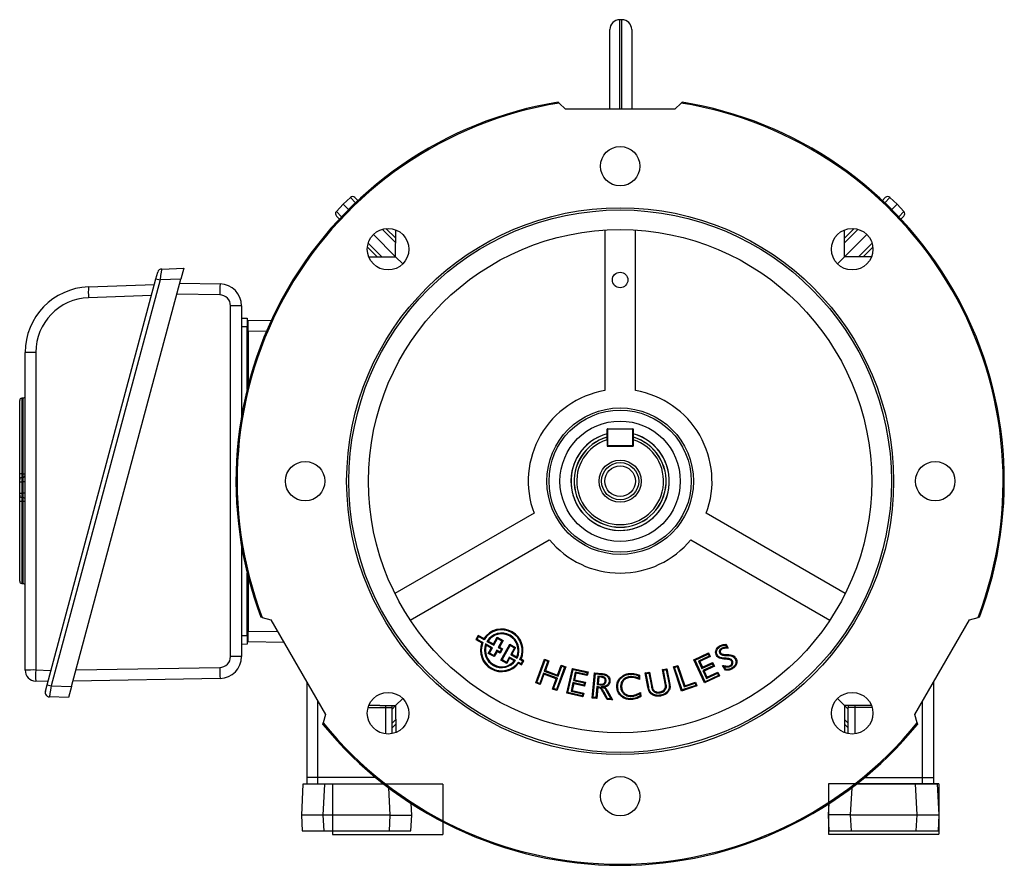
# Model space of a CAD drawing. Units: millimetres. Extents: x -1677 to 1057, y -957 to 957.
# Drawn here: x -225 to 225, y -193 to 193 of the extents above; entities that cross this region are included whole.
import ezdxf

# ---------------------------------------------------------------- set-up
doc = ezdxf.new("R2010")
doc.units = ezdxf.units.MM

msp = doc.modelspace()

# ---------------------------------------------------------------- linework, layer by layer
at = {"color": 7, "linetype": 'Continuous', "lineweight": 25}
for p, q in [((50.21, 193.29), (49.21, 193.29)), ((44.71, 152.31), (44.71, 188.79)), ((54.71, 188.79), (54.71, 152.31)), ((21.13, 155.61), (21.59, 155.15)), ((24.43, 152.31), (21.59, 155.15)), ((77.27, 155.15), (74.43, 152.31)), ((77.27, 155.15), (77.73, 155.61)), ((74.43, 152.31), (24.43, 152.31)), ((-80.29, 105.62), (-77.14, 108.88)), ((-73.89, 112.02), (-77.14, 108.88)), ((-77.14, 108.88), (-74.74, 106.47)), ((-71.78, 112.01), (-70.42, 110.64)), ((169.28, 110.64), (170.64, 112.01)), ((172.74, 112.02), (176, 108.88)), ((176, 108.88), (173.59, 106.47)), ((179.14, 105.62), (176, 108.88)), ((-78.91, 102.16), (-80.27, 103.52)), ((179.13, 103.52), (177.76, 102.16)), ((-63.36, 95.09), (-53.18, 84.92)), ((-57.6, 97.83), (-53.15, 93.37)), ((-53.18, 84.92), (-53.14, 97.21)), ((42.43, 97.09), (42.43, 23.72)), ((56.43, 23.72), (56.43, 97.09)), ((152.04, 84.92), (152, 97.21)), ((152.01, 93.37), (156.46, 97.83)), ((162.21, 95.09), (152.04, 84.92)), ((-61.64, 84.89), (-66.09, 89.34)), ((164.95, 89.34), (160.49, 84.89)), ((-65.47, 84.88), (-53.18, 84.92)), ((-49.92, 81.66), (-53.18, 84.92)), ((152.04, 84.92), (148.78, 81.66)), ((164.33, 84.88), (152.04, 84.92)), ((-162.74, 74.83), (-161.94, 77.83)), ((-160.08, 79.31), (-150.06, 79.66)), ((-150.06, 79.66), (-151.4, 74.66)), ((-212.47, -110.75), (-162.74, 74.83)), ((-160.88, 74.33), (-210.6, -111.25)), ((-201.3, -111.57), (-151.4, 74.66)), ((-193.57, 71.14), (-163.45, 72.19)), ((-162.74, 74.83), (-160.88, 74.33)), ((-151.4, 74.66), (-160.88, 74.33)), ((-151.9, 72.8), (-133.4, 72.48)), ((-164.79, 67.19), (-193.56, 66.19)), ((-128.66, -97.84), (-128.66, 62.5)), ((-123.57, 62.48), (-123.57, 12.38)), ((-123.57, 56.9), (-121.07, 56.81)), ((-120.57, 55.81), (-109.96, 55.99)), ((-120.57, 50.81), (-120.57, 55.81)), ((-121.07, 52.81), (-123.57, 52.81)), ((-121.07, 24.29), (-121.07, 52.81)), ((-120.57, 50.81), (-120.57, 26.28)), ((-222.52, -104.05), (-222.52, 41.16)), ((-217.69, 41.2), (-217.69, -104)), ((-225.02, -14.53), (-225.02, 19.23)), ((-223.45, 20.27), (-224.09, 20.23)), ((43.68, 6.06), (43.43, 6.06)), ((43.43, 1.22), (43.43, 6.06)), ((43.68, 6.06), (43.68, 6.31)), ((43.68, 6.31), (55.18, 6.31)), ((55.18, 6.06), (43.68, 6.06)), ((43.68, 6.06), (43.68, -1.44)), ((55.18, 6.31), (55.18, 6.06)), ((55.18, -1.44), (55.18, 6.06)), ((55.43, 6.06), (55.18, 6.06)), ((55.43, 6.06), (55.43, 1.22)), ((43.43, 1.22), (43.43, -1.69)), ((55.43, 1.22), (55.43, -1.69)), ((43.68, -1.44), (43.43, -1.44)), ((43.43, -1.69), (55.43, -1.69)), ((43.68, -1.44), (55.18, -1.44)), ((43.68, -1.69), (43.68, -1.44)), ((55.43, -1.44), (55.18, -1.44)), ((55.18, -1.44), (55.18, -1.69)), ((-225.02, -17.98), (-225.02, -16.98)), ((-225.02, -23.13), (-225.02, -17.98)), ((-225.02, -17.98), (-224.09, -17.98)), ((-224.09, -14.35), (-223.45, -14.31)), ((-224.09, -15.98), (-223.45, -15.94)), ((-223.45, -17.93), (-224.09, -17.98)), ((-224.09, -17.98), (-224.09, -23.13)), ((-223.45, -23.18), (-223.45, -17.93)), ((-222.52, -17.93), (-223.45, -17.93)), ((-225.02, -23.13), (-224.09, -23.13)), ((-225.02, -24.13), (-225.02, -23.13)), ((-225.02, -63.4), (-225.02, -26.78)), ((-224.09, -23.13), (-223.45, -23.18)), ((-223.45, -25.17), (-224.09, -25.13)), ((-223.45, -26.94), (-224.09, -26.89)), ((-222.52, -23.18), (-223.45, -23.18)), ((10.06, -32.34), (-53.48, -69.02)), ((152.34, -69.02), (88.79, -32.34)), ((-46.48, -81.15), (17.06, -44.46)), ((81.79, -44.46), (145.34, -81.15)), ((-123.57, -47.76), (-123.57, -97.86)), ((-121.07, -88.19), (-121.07, -59.68)), ((-120.57, -61.66), (-120.57, -86.19)), ((-224.09, -64.4), (-223.45, -64.44)), ((-114.18, -80), (-114.8, -79.83)), ((-114.18, -80), (-110.3, -81.04)), ((209.15, -81.04), (213.03, -80)), ((213.66, -79.83), (213.03, -80)), ((-110.3, -81.04), (-85.3, -124.34)), ((184.15, -124.34), (209.15, -81.04)), ((-123.57, -88.19), (-121.07, -88.19)), ((-120.57, -91.19), (-120.57, -86.19)), ((-15.46, -88.21), (-16.5, -90.09)), ((-15.95, -89.94), (-16.5, -90.09)), ((-15.3, -88.76), (-15.95, -89.94)), ((-15.95, -89.94), (-13.3, -91.4)), ((-12.83, -89.67), (-15.46, -88.21)), ((-15.3, -88.76), (-15.46, -88.21)), ((-12.7, -90.2), (-15.3, -88.76)), ((-12.7, -90.2), (-12.83, -89.67)), ((-8.45, -92.1), (-6.74, -89.01)), ((-8.3, -92.64), (-6.59, -89.56)), ((-6.74, -89.01), (-4.04, -90.51)), ((-6.59, -89.56), (-6.74, -89.01)), ((-6.59, -89.56), (-4.58, -90.67)), ((-121.07, -92.19), (-123.57, -92.28)), ((-104.27, -91.48), (-120.57, -91.19)), ((-16.5, -90.09), (-13.81, -91.58)), ((-13.3, -91.4), (-13.81, -91.58)), ((-12.04, -92.1), (-11.82, -92.69)), ((-8.95, -93.82), (-12.04, -92.1)), ((-9.49, -93.97), (-11.82, -92.69)), ((-11.44, -90.9), (-10.87, -90.76)), ((-11.44, -90.9), (-8.3, -92.64)), ((-10.87, -90.76), (-8.45, -92.1)), ((-10.83, -96.39), (-9.49, -93.97)), ((-10.29, -96.23), (-8.95, -93.82)), ((-8.95, -93.82), (-9.49, -93.97)), ((-8.3, -92.64), (-8.45, -92.1)), ((-4.58, -90.67), (-6.27, -93.71)), ((-6.27, -93.71), (-5.72, -93.56)), ((-6.27, -93.71), (-4.83, -94.51)), ((-4.04, -90.51), (-5.72, -93.56)), ((-5.72, -93.56), (-4.28, -94.36)), ((-4.28, -94.36), (-5.35, -96.29)), ((-5.1, -99.57), (-1.01, -92.19)), ((-4.83, -94.51), (-4.28, -94.36)), ((-4.58, -90.67), (-4.04, -90.51)), ((-4.55, -99.41), (-0.85, -92.74)), ((-1.01, -92.19), (1.66, -93.67)), ((-0.85, -92.74), (-1.01, -92.19)), ((-0.85, -92.74), (1.11, -93.82)), ((1.11, -93.82), (-0.6, -96.91)), ((1.66, -93.67), (-0.05, -96.75)), ((1.11, -93.82), (1.66, -93.67)), ((95.63, -94.19), (95.83, -94.53)), ((97.62, -92.67), (98.19, -93.63)), ((97.84, -92.26), (98.87, -93.98)), ((-10.29, -96.23), (-10.83, -96.39)), ((-8.13, -97.89), (-10.83, -96.39)), ((-8.28, -97.34), (-10.29, -96.23)), ((-6.95, -94.94), (-8.28, -97.34)), ((-8.28, -97.34), (-8.13, -97.89)), ((-6.79, -95.49), (-8.13, -97.89)), ((-6.95, -94.94), (-6.79, -95.49)), ((-5.51, -95.74), (-6.95, -94.94)), ((-5.35, -96.29), (-6.79, -95.49)), ((-4.83, -94.51), (-5.51, -95.74)), ((-5.51, -95.74), (-5.35, -96.29)), ((-1.25, -98.09), (-2.59, -100.5)), ((-1.09, -98.63), (-2.43, -101.05)), ((-1.25, -98.09), (-1.09, -98.63)), ((1.65, -99.69), (-1.25, -98.09)), ((1.04, -99.82), (-1.09, -98.63)), ((-0.6, -96.91), (-0.05, -96.75)), ((-0.6, -96.91), (2.36, -98.55)), ((-0.05, -96.75), (2.17, -97.99)), ((2.36, -98.55), (2.17, -97.99)), ((10.87, -109.9), (14.87, -98.99)), ((14.87, -98.99), (16.9, -99.74)), ((15.11, -99.51), (14.87, -98.99)), ((83.13, -99.28), (89.83, -96.17)), ((83.66, -99.48), (89.63, -96.71)), ((90.09, -97.69), (85.26, -99.93)), ((90.62, -97.88), (85.8, -100.13)), ((89.63, -96.71), (89.83, -96.17)), ((89.63, -96.71), (90.09, -97.69)), ((89.83, -96.17), (90.62, -97.88)), ((90.09, -97.69), (90.62, -97.88)), ((94.97, -96.38), (95.31, -96.16)), ((97.66, -97.35), (97.68, -96.95)), ((97.93, -98.64), (97.9, -99.04)), ((98.04, -97.36), (98.06, -96.96)), ((-4.55, -99.41), (-5.1, -99.57)), ((-2.43, -101.05), (-5.1, -99.57)), ((-2.59, -100.5), (-4.55, -99.41)), ((-2.59, -100.5), (-2.43, -101.05)), ((1.65, -99.69), (1.04, -99.82)), ((2.92, -100.39), (3.03, -100.92)), ((2.92, -100.39), (4.25, -101.14)), ((3.03, -100.92), (4.41, -101.68)), ((3.61, -99.24), (4.14, -99.08)), ((4.91, -99.96), (3.61, -99.24)), ((5.45, -99.8), (4.14, -99.08)), ((4.25, -101.14), (4.91, -99.96)), ((4.25, -101.14), (4.41, -101.68)), ((4.41, -101.68), (5.45, -99.8)), ((4.91, -99.96), (5.45, -99.8)), ((11.38, -109.66), (15.11, -99.51)), ((16.38, -99.98), (14.72, -104.49)), ((15.11, -99.51), (16.38, -99.98)), ((16.9, -99.74), (15.24, -104.25)), ((16.38, -99.98), (16.9, -99.74)), ((24.01, -102.78), (20.29, -112.93)), ((24.53, -102.54), (20.52, -113.44)), ((20.84, -106.31), (22.5, -101.8)), ((21.08, -106.83), (22.74, -102.31)), ((22.74, -102.31), (22.5, -101.8)), ((22.5, -101.8), (24.53, -102.54)), ((22.74, -102.31), (24.01, -102.78)), ((24.01, -102.78), (24.53, -102.54)), ((25.11, -114.64), (27.59, -103.27)), ((27.59, -103.27), (34.76, -104.84)), ((27.9, -103.75), (27.59, -103.27)), ((68.77, -103.79), (70.79, -103.4)), ((70.47, -103.87), (70.79, -103.4)), ((70.79, -103.4), (72.17, -110.58)), ((73.79, -102.57), (75.81, -101.89)), ((74.3, -102.82), (73.79, -102.57)), ((77.47, -113.63), (73.79, -102.57)), ((74.3, -102.82), (75.56, -102.4)), ((77.73, -113.12), (74.3, -102.82)), ((75.56, -102.4), (75.81, -101.89)), ((75.56, -102.4), (78.67, -111.75)), ((75.81, -101.89), (78.93, -111.24)), ((83.66, -99.48), (83.13, -99.28)), ((88.05, -109.87), (83.13, -99.28)), ((88.25, -109.34), (83.66, -99.48)), ((85.26, -99.93), (85.8, -100.13)), ((85.26, -99.93), (86.83, -103.31)), ((85.8, -100.13), (87.02, -102.78)), ((86.83, -103.31), (91.5, -101.14)), ((86.83, -103.31), (87.02, -102.78)), ((87.02, -102.78), (91.7, -100.6)), ((91.96, -102.12), (87.29, -104.29)), ((92.49, -102.32), (87.82, -104.49)), ((91.5, -101.14), (91.7, -100.6)), ((91.5, -101.14), (91.96, -102.12)), ((91.7, -100.6), (92.49, -102.32)), ((91.96, -102.12), (92.49, -102.32)), ((97.52, -104.09), (96.22, -101.92)), ((97.76, -103.71), (97.01, -102.46)), ((99.93, -102.28), (99.72, -101.94)), ((100.71, -99.8), (100.36, -100.01)), ((-217.69, -104), (-210.72, -104.24)), ((-133.4, -107.86), (-200.62, -109.04)), ((14.37, -105.45), (12.65, -110.12)), ((14.61, -105.97), (12.89, -110.64)), ((14.37, -105.45), (14.61, -105.97)), ((20.73, -107.79), (14.37, -105.45)), ((20.21, -108.02), (14.61, -105.97)), ((14.72, -104.49), (15.24, -104.25)), ((14.72, -104.49), (21.08, -106.83)), ((15.24, -104.25), (20.84, -106.31)), ((19.01, -112.46), (20.73, -107.79)), ((20.73, -107.79), (20.21, -108.02)), ((21.08, -106.83), (20.84, -106.31)), ((25.59, -114.33), (27.9, -103.75)), ((27.9, -103.75), (34.28, -105.14)), ((28.94, -104.95), (28.08, -108.85)), ((29.24, -105.43), (28.56, -108.54)), ((28.94, -104.95), (29.24, -105.43)), ((34.08, -106.07), (28.94, -104.95)), ((34.38, -106.55), (29.24, -105.43)), ((34.28, -105.14), (34.08, -106.07)), ((34.08, -106.07), (34.38, -106.55)), ((34.28, -105.14), (34.76, -104.84)), ((34.76, -104.84), (34.38, -106.55)), ((36.68, -116.82), (37.76, -105.3)), ((37.11, -116.46), (38.13, -105.74)), ((37.76, -105.3), (41.16, -105.62)), ((38.13, -105.74), (37.76, -105.3)), ((38.13, -105.74), (41.12, -106.02)), ((39.27, -106.77), (38.9, -110.68)), ((39.27, -106.77), (39.63, -107.2)), ((40.69, -106.9), (39.27, -106.77)), ((39.63, -107.2), (39.33, -110.32)), ((40.65, -107.3), (39.63, -107.2)), ((40.69, -106.9), (40.65, -107.3)), ((54.13, -107.01), (54.14, -107.42)), ((57.88, -106.68), (57.92, -107.77)), ((58.27, -106.41), (58.35, -108.34)), ((60.82, -105.32), (62.85, -104.93)), ((61.29, -105.64), (60.82, -105.32)), ((62.07, -111.81), (60.82, -105.32)), ((61.29, -105.64), (62.53, -105.4)), ((62.47, -111.74), (61.29, -105.64)), ((62.53, -105.4), (62.85, -104.93)), ((62.53, -105.4), (63.69, -111.44)), ((62.85, -104.93), (64.09, -111.36)), ((69.24, -104.11), (68.77, -103.79)), ((70.14, -110.92), (68.77, -103.79)), ((69.24, -104.11), (70.47, -103.87)), ((70.54, -110.85), (69.24, -104.11)), ((70.47, -103.87), (71.78, -110.65)), ((87.29, -104.29), (87.82, -104.49)), ((87.29, -104.29), (88.93, -107.83)), ((87.82, -104.49), (89.12, -107.29)), ((94.9, -106.69), (88.05, -109.87)), ((94.37, -106.49), (88.25, -109.34)), ((88.93, -107.83), (93.91, -105.51)), ((88.93, -107.83), (89.12, -107.29)), ((89.12, -107.29), (94.11, -104.98)), ((93.91, -105.51), (94.11, -104.98)), ((93.91, -105.51), (94.37, -106.49)), ((94.11, -104.98), (94.9, -106.69)), ((94.37, -106.49), (94.9, -106.69)), ((-212.06, -109.24), (-217.7, -109.04)), ((-213.27, -113.75), (-212.47, -110.75)), ((-212.47, -110.75), (-210.6, -111.25)), ((-210.6, -111.25), (-201.3, -111.57)), ((-201.3, -111.57), (-202.64, -116.57)), ((-93.78, -109.65), (-93.78, -153.19)), ((11.38, -109.66), (10.87, -109.9)), ((12.89, -110.64), (10.87, -109.9)), ((12.65, -110.12), (11.38, -109.66)), ((12.65, -110.12), (12.89, -110.64)), ((18.5, -112.7), (20.21, -108.02)), ((19.01, -112.46), (18.5, -112.7)), ((20.29, -112.93), (19.01, -112.46)), ((27.88, -109.78), (27.03, -113.68)), ((28.19, -110.26), (27.51, -113.37)), ((27.88, -109.78), (28.19, -110.26)), ((32.87, -110.87), (27.88, -109.78)), ((28.08, -108.85), (28.56, -108.54)), ((28.08, -108.85), (33.07, -109.94)), ((33.17, -111.34), (28.19, -110.26)), ((28.56, -108.54), (33.55, -109.63)), ((33.07, -109.94), (32.87, -110.87)), ((32.87, -110.87), (33.17, -111.34)), ((33.07, -109.94), (33.55, -109.63)), ((33.55, -109.63), (33.17, -111.34)), ((38.81, -111.59), (38.34, -116.58)), ((39.17, -112.03), (38.7, -117.02)), ((38.81, -111.59), (39.17, -112.03)), ((39.39, -111.65), (38.81, -111.59)), ((38.9, -110.68), (39.33, -110.32)), ((38.9, -110.68), (40.32, -110.82)), ((39.34, -112.05), (39.17, -112.03)), ((39.33, -110.32), (40.36, -110.42)), ((39.39, -111.65), (39.34, -112.05)), ((43, -109.09), (42.6, -109.05)), ((49.66, -111.75), (50.07, -111.73)), ((62.47, -111.74), (62.07, -111.81)), ((63.69, -111.44), (64.09, -111.36)), ((70.54, -110.85), (70.14, -110.92)), ((84.48, -111.29), (77.47, -113.63)), ((83.97, -111.04), (77.73, -113.12)), ((78.67, -111.75), (83.66, -110.09)), ((78.67, -111.75), (78.93, -111.24)), ((78.93, -111.24), (83.91, -109.58)), ((83.66, -110.09), (83.91, -109.58)), ((83.66, -110.09), (83.97, -111.04)), ((83.91, -109.58), (84.48, -111.29)), ((83.97, -111.04), (84.48, -111.29)), ((88.25, -109.34), (88.05, -109.87)), ((192.64, -109.65), (192.64, -153.09)), ((-202.64, -116.57), (-211.41, -116.26)), ((20.52, -113.44), (18.5, -112.7)), ((20.29, -112.93), (20.52, -113.44)), ((25.59, -114.33), (25.11, -114.64)), ((32.43, -116.24), (25.11, -114.64)), ((32.12, -115.76), (25.59, -114.33)), ((27.03, -113.68), (27.51, -113.37)), ((27.03, -113.68), (32.33, -114.83)), ((27.51, -113.37), (32.8, -114.53)), ((32.33, -114.83), (32.12, -115.76)), ((32.12, -115.76), (32.43, -116.24)), ((32.33, -114.83), (32.8, -114.53)), ((32.8, -114.53), (32.43, -116.24)), ((37.11, -116.46), (36.68, -116.82)), ((38.7, -117.02), (36.68, -116.82)), ((38.34, -116.58), (37.11, -116.46)), ((38.34, -116.58), (38.7, -117.02)), ((43.46, -117.47), (41.7, -114.28)), ((43.71, -117.09), (42.06, -114.09)), ((43.08, -113.41), (43.43, -113.22)), ((43.08, -113.41), (45.15, -117.22)), ((43.43, -113.22), (45.87, -117.69)), ((54.43, -116.07), (54.42, -115.67)), ((58.37, -114.88), (58.42, -115.96)), ((58.75, -114.25), (58.83, -116.19)), ((64.66, -113.73), (64.92, -113.43)), ((67.66, -114.42), (67.58, -114.03)), ((77.73, -113.12), (77.47, -113.63)), ((-60.47, -120.28), (-65.47, -120.26)), ((-60.47, -120.28), (-53.18, -120.3)), ((-57.78, -120.29), (-57.78, -121.19)), ((-57.78, -121.19), (-54.78, -121.19)), ((-54.78, -121.9), (-53.18, -120.3)), ((-54.78, -133.07), (-54.78, -121.19)), ((-49.92, -117.04), (-53.18, -120.3)), ((-53.18, -120.3), (-53.14, -132.59)), ((43.71, -117.09), (43.46, -117.47)), ((45.87, -117.69), (43.46, -117.47)), ((45.15, -117.22), (43.71, -117.09)), ((45.15, -117.22), (45.87, -117.69)), ((152.04, -120.3), (148.78, -117.04)), ((152.04, -120.3), (152, -132.59)), ((159.31, -120.28), (152.04, -120.3)), ((153.64, -121.9), (152.04, -120.3)), ((156.64, -121.09), (153.64, -121.09)), ((153.64, -133.07), (153.64, -121.09)), ((156.64, -120.29), (156.64, -121.09)), ((164.33, -120.26), (159.31, -120.28)), ((-85.3, -124.34), (-86.34, -128.22)), ((185.19, -128.22), (184.15, -124.34)), ((-86.5, -128.85), (-86.34, -128.22)), ((-53.15, -128.76), (-54.78, -130.38)), ((153.64, -130.38), (152.01, -128.76)), ((185.19, -128.22), (185.36, -128.85)), ((-95.53, -156.19), (-96.27, -170.29)), ((-85.55, -156.19), (-95.53, -156.19)), ((-93.78, -153.19), (-93.78, -156.19)), ((-88.78, -153.19), (-93.78, -153.19)), ((-88.78, -156.19), (-88.78, -153.19)), ((-62.25, -153.19), (-88.78, -153.19)), ((-86.29, -170.29), (-85.55, -156.19)), ((-58.51, -156.19), (-85.55, -156.19)), ((157.5, -156.09), (184.4, -156.09)), ((161.23, -153.09), (187.64, -153.09)), ((185.14, -170.19), (184.4, -156.09)), ((184.4, -156.09), (194.39, -156.09)), ((187.64, -156.09), (187.64, -153.09)), ((187.64, -153.09), (192.64, -153.09)), ((192.64, -153.09), (192.64, -156.09)), ((194.39, -156.09), (195.13, -170.19)), ((-45.78, -170.29), (-46.06, -165.05)), ((144.64, -170.19), (144.91, -165.06)), ((-86.29, -170.29), (-96.27, -170.29)), ((-96.27, -170.29), (-95.89, -177.59)), ((-55.77, -170.29), (-86.29, -170.29)), ((-85.9, -177.59), (-86.29, -170.29)), ((-55.77, -170.29), (-56.15, -177.59)), ((-55.77, -170.29), (-45.78, -170.29)), ((-46.17, -177.59), (-45.78, -170.29)), ((154.63, -170.19), (144.64, -170.19)), ((145.03, -177.59), (144.64, -170.19)), ((154.63, -170.19), (155.01, -177.59)), ((154.63, -170.19), (185.14, -170.19)), ((184.76, -177.59), (185.14, -170.19)), ((185.14, -170.19), (195.13, -170.19)), ((195.13, -170.19), (194.74, -177.59)), ((-95.89, -177.59), (-85.9, -177.59)), ((-85.9, -177.59), (-56.15, -177.59)), ((-56.15, -177.59), (-46.17, -177.59)), ((145.03, -177.59), (155.01, -177.59)), ((155.01, -177.59), (184.76, -177.59)), ((184.76, -177.59), (194.74, -177.59))]:
    msp.add_line(p, q, dxfattribs=at)
at = {"color": 8, "linetype": 'Continuous', "lineweight": 25}
for p, q in [((49.21, 193.29), (49.21, 152.31)), ((50.21, 152.31), (50.21, 193.29)), ((-71.49, 109.63), (-73.89, 112.02)), ((172.74, 112.02), (170.35, 109.63)), ((-80.29, 105.62), (-77.89, 103.23)), ((176.75, 103.23), (179.14, 105.62)), ((-53.16, 91.3), (-59.34, 97.48)), ((158.2, 97.48), (152.02, 91.3)), ((-65.74, 91.08), (-59.56, 84.9)), ((158.42, 84.9), (164.6, 91.08)), ((-133.57, 67.5), (-153.22, 67.85)), ((-112.19, 50.96), (-120.57, 50.81)), ((-224.09, 20.23), (-224.09, -14.35)), ((-223.45, -14.31), (-223.45, 20.27)), ((-224.09, -26.89), (-224.09, -64.4)), ((-223.45, -64.44), (-223.45, -26.94)), ((-120.57, -86.19), (-107.19, -86.43)), ((-199.27, -103.99), (-133.57, -102.84)), ((-88.78, -153.19), (-88.78, -118.31)), ((-65.78, -121.19), (-57.78, -121.19)), ((-57.78, -121.19), (-57.78, -133.19)), ((156.64, -121.09), (156.64, -133.19)), ((164.61, -121.09), (156.64, -121.09)), ((187.64, -153.09), (187.64, -118.31)), ((-54.78, -128.3), (-53.16, -126.68)), ((152.02, -126.68), (153.64, -128.3)), ((-56.43, -157.79), (-55.77, -170.29)), ((155.28, -157.8), (154.63, -170.19))]:
    msp.add_line(p, q, dxfattribs=at)
at = {"color": 7, "linetype": 'Continuous'}
for p, q in [((-31.55, -156.19), (-82.05, -156.19)), ((-82.05, -156.19), (-82.05, -179.19)), ((-31.55, -156.19), (-31.55, -179.19)), ((195.14, -156.09), (144.64, -156.09)), ((144.64, -156.09), (144.64, -179.09)), ((195.14, -156.09), (195.14, -179.09)), ((-82.05, -179.19), (-31.55, -179.19)), ((144.64, -179.09), (195.14, -179.09))]:
    msp.add_line(p, q, dxfattribs=at)
at = {"color": 7, "linetype": 'Continuous', "lineweight": 25, "flags": 128}
for points in [[(95.11, -93.32), (95.04, -93.22), (94.98, -93.11), (94.9, -92.98)], [(93.88, -97.24), (93.78, -97.3), (93.67, -97.36), (93.54, -97.44)], [(102.03, -98.98), (102.14, -98.92), (102.24, -98.86), (102.38, -98.77)], [(100.64, -103.04), (100.7, -103.14), (100.77, -103.24), (100.85, -103.38)], [(41.12, -106.02), (41.13, -105.9), (41.14, -105.78), (41.16, -105.62)], [(49.81, -107.76), (49.73, -107.68), (49.64, -107.6), (49.53, -107.48)], [(54.09, -105.95), (54.08, -105.83), (54.08, -105.71), (54.07, -105.55)], [(40.32, -110.82), (40.34, -110.68), (40.35, -110.55), (40.36, -110.42)], [(40.69, -111.75), (41.38, -111.79), (41.86, -111.82), (42.35, -111.85)], [(44.38, -109.18), (44.58, -109.2), (44.78, -109.22)], [(48.28, -111.74), (48.16, -111.74), (48.04, -111.74), (47.88, -111.75)], [(71.78, -110.65), (71.9, -110.63), (72.02, -110.61), (72.17, -110.58)], [(42.06, -114.09), (41.88, -114.19), (41.7, -114.28)], [(51.03, -116.31), (50.97, -116.41), (50.91, -116.52), (50.83, -116.66)], [(63.77, -114.56), (63.69, -114.65), (63.61, -114.74), (63.51, -114.87)], [(67.87, -115.5), (67.89, -115.62), (67.91, -115.74), (67.94, -115.9)], [(54.47, -117.14), (54.47, -117.26), (54.48, -117.38), (54.48, -117.54)]]:
    msp.add_lwpolyline(points, dxfattribs=at)
at = {"color": 7, "linetype": 'Continuous', "lineweight": 25}
for centre, radius in [((49.43, 126.31), 9), ((49.43, -17.69), 125), ((49.43, -17.69), 124), ((-56.64, 88.37), 9.5), ((49.43, -17.69), 115), ((155.49, 88.37), 9.5), ((49.43, -17.69), 33.5), ((49.43, -17.69), 32.5), ((49.43, -17.69), 27.5), ((-94.57, -17.69), 9), ((49.43, -17.69), 9.65), ((193.43, -17.69), 9), ((49.43, -17.69), 8.5), ((49.43, -17.69), 7), ((-56.64, -123.76), 9.5), ((155.49, -123.76), 9.5), ((49.43, -161.69), 9)]:
    msp.add_circle(centre, radius, dxfattribs=at)
at = {"color": 7, "linetype": 'Continuous'}
msp.add_circle((49.43, 74.31), 3.55, dxfattribs=at)
at = {"color": 7, "linetype": 'Continuous', "lineweight": 25}
for centre, radius, start, end in [((49.21, 188.79), 4.5, 90, 180), ((50.21, 188.79), 4.5, 0, 90), ((49.43, -17.69), 175.59, 99.2741, 200.7259), ((49.43, -17.69), 175.07, 99.1507, 200.8493), ((49.43, -17.69), 175.07, 339.1507, 80.8493), ((49.43, -17.69), 175.59, 339.2741, 80.7259), ((-72.85, 110.95), 1.5, 45, 134), ((171.7, 110.95), 1.5, 46, 135), ((-79.21, 104.58), 1.5, 136, 225), ((178.07, 104.58), 1.5, 315, 44), ((-160.01, 77.31), 2, 92, 165), ((-60.1, 67.46), 73.47, 176.0837, 179.9678), ((-133.57, 62.48), 10, 0, 89), ((-192.52, 41.16), 30, 92, 180), ((-156.56, 68.71), 37.09, 176.2407, 183.8969), ((-192.69, 41.2), 25, 92, 180), ((-133.66, 62.5), 5, 0, 89), ((-127.37, -220.47), 282.98, 89.2308, 90.2602), ((-218.87, -90.9), 132.1, 89.4877, 91.5834), ((49.43, -17.69), 42, 99.5941, 200.4059), ((49.43, -17.69), 42, 339.5941, 80.4059), ((-224.02, 19.23), 1, 94, 180), ((-223.52, 21.27), 1, 274, 0), ((43.68, 6.06), 0.25, 90, 180), ((55.18, 6.06), 0.25, 0, 90), ((49.43, -17.69), 22.5, 168.0909, 74.534), ((49.43, -17.69), 22.47, 105.4836, 270), ((49.43, -17.69), 22.5, 105.466, 168.0909), ((49.43, -17.69), 21, 106.6015, 73.3985), ((49.43, -17.69), 19.85, 107.5981, 72.4019), ((49.43, -17.69), 22.48, 270, 74.5164), ((43.68, -1.44), 0.25, 180, 270), ((55.18, -1.44), 0.25, 270, 0), ((-224.3, -15.73), 1.4, 81.2644, 120.9116), ((-224.02, -16.98), 1, 94, 180), ((-223.24, -12.93), 1.39, 261.2372, 301.0363), ((-223.52, -14.94), 1, 274, 0), ((-224.02, -24.13), 1, 180, 266), ((-224.31, -24.81), 2.09, 250.1165, 275.9838), ((-223.52, -26.17), 1, 0, 86), ((-223.23, -29), 2.08, 69.9672, 96.0249), ((49.43, -17.69), 42, 219.5941, 320.4059), ((-224.02, -63.4), 1, 180, 266), ((-223.52, -65.44), 1, 0, 86), ((-4.7, -95), 9.73, 335.2599, 146.7401), ((-4.7, -95), 9.33, 332.9711, 149.0289), ((-4.7, -95), 7.89, 333.3295, 148.6705), ((-4.7, -95), 7.49, 336.5363, 145.4637), ((-4.7, -95), 9.73, 159.4201, 322.5799), ((-4.7, -95), 9.33, 157.2953, 324.7047), ((-4.7, -95), 7.89, 158.4455, 323.5545), ((-4.7, -95), 7.49, 161.9635, 320.0365), ((-133.66, -97.84), 5, 271, 0), ((-133.57, -97.86), 10, 271, 0), ((-127.37, -380.82), 282.98, 89.2308, 90.2602), ((-58.51, -102.79), 75.06, 180.0385, 183.8746), ((-218.87, -236.1), 132.1, 89.4877, 91.5834), ((-217.52, -104.05), 5, 180, 268), ((-180.48, -106.57), 37.29, 176.0563, 183.8085), ((-211.34, -114.26), 2, 165, 268), ((-57.78, -121.19), 3, 0, 17.3745), ((156.64, -121.09), 3, 164.6183, 180), ((49.43, -17.69), 175.59, 219.2741, 320.7259), ((49.43, -17.69), 175.07, 219.1507, 320.8493)]:
    msp.add_arc(centre, radius, start, end, dxfattribs=at)
at = {"color": 8, "linetype": 'Continuous', "lineweight": 25}
for start, end in [(106.6951, 270), (270, 73.8153)]:
    msp.add_arc((49.43, -17.69), 21.05, start, end, dxfattribs=at)
at = {"color": 7, "linetype": 'Continuous', "lineweight": 25}
for centre, major_axis, ratio, start_param, end_param in [((-160.82, 74.28), (0.74, 5.03), 0.012916, 0.00237, 1.562962), ((-224.02, -17.98), (-0.07, 2), 0.034751, 0.001216, 1.567147), ((-223.52, -17.95), (0.07, 2.01), 0.034415, 4.720869, 6.286799), ((-224.02, -23.13), (0.07, 2), 0.034751, 1.574446, 3.140376), ((-223.52, -23.16), (-0.07, 2.01), 0.034415, 3.137979, 4.703909), ((-210.54, -111.29), (0.87, 4.97), 0.013346, 1.564795, 3.143442)]:
    msp.add_ellipse(centre, major_axis=major_axis, ratio=ratio, start_param=start_param, end_param=end_param, dxfattribs=at)
for points, knots in [([(-121.07, 56.81), (-121.07, 56.75), (-121.07, 56.64), (-121.07, 55.86), (-121.07, 54.8), (-121.07, 53.72), (-121.07, 53.04), (-121.07, 52.81)], [0, 0, 0, 0, 0.244657, 0.459599, 0.674524, 0.889137, 1, 1, 1, 1]), ([(43.43, 1.22), (43.43, 1.39), (43.43, 1.79), (43.43, 2.2), (43.43, 2.43)], [0, 0, 0, 0, 0.412352, 1, 1, 1, 1]), ([(55.43, 2.43), (55.43, 2.2), (55.43, 1.79), (55.43, 1.39), (55.43, 1.22)], [0, 0, 0, 0, 0.587648, 1, 1, 1, 1]), ([(-225.02, -16.98), (-225.02, -16.95), (-225.02, -16.88), (-225.02, -16.36), (-225.02, -15.58), (-225.02, -14.89), (-225.02, -14.53)], [0, 0, 0, 0, 0.2434421, 0.4869058, 0.7299114, 1, 1, 1, 1]), ([(-224.09, -14.35), (-224.1, -14.59), (-224.11, -15.05), (-224.11, -15.57), (-224.11, -15.92), (-224.1, -15.96), (-224.09, -15.98)], [0, 0, 0, 0, 0.270222, 0.513083, 0.756418, 1, 1, 1, 1]), ([(-223.45, -15.94), (-223.45, -15.91), (-223.43, -15.87), (-223.43, -15.53), (-223.43, -15), (-223.45, -14.55), (-223.45, -14.31)], [0, 0, 0, 0, 0.243503, 0.487189, 0.730427, 1, 1, 1, 1]), ([(-225.02, -26.78), (-225.02, -26.45), (-225.02, -25.79), (-225.02, -24.96), (-225.02, -24.37), (-225.02, -24.15), (-225.02, -24.13), (-225.02, -24.13)], [0, 0, 0, 0, 0.231671, 0.463365, 0.694559, 0.925628, 1, 1, 1, 1]), ([(-224.09, -25.13), (-224.09, -25.13), (-224.1, -25.14), (-224.11, -25.28), (-224.12, -25.68), (-224.11, -26.23), (-224.1, -26.67), (-224.09, -26.89)], [0, 0, 0, 0, 0.0744675, 0.3055853, 0.5366037, 0.7681664, 1, 1, 1, 1]), ([(-223.45, -26.94), (-223.45, -26.72), (-223.43, -26.28), (-223.43, -25.72), (-223.43, -25.33), (-223.44, -25.18), (-223.45, -25.17), (-223.45, -25.17)], [0, 0, 0, 0, 0.231716, 0.463632, 0.695074, 0.926259, 1, 1, 1, 1]), ([(-121.07, -88.19), (-121.07, -88.71), (-121.07, -89.67), (-121.07, -90.89), (-121.07, -91.74), (-121.07, -92.14), (-121.07, -92.18), (-121.07, -92.19)], [0, 0, 0, 0, 0.244657, 0.4595991, 0.6745243, 0.8891368, 1, 1, 1, 1]), ([(93.54, -97.44), (93.36, -97.07), (93.04, -96.4), (93.09, -95.32), (93.43, -94.37), (94.06, -93.55), (94.63, -93.16), (94.9, -92.98)], [0, 0, 0, 0, 0.233417, 0.419025, 0.603658, 0.812958, 1, 1, 1, 1]), ([(93.88, -97.24), (93.74, -96.95), (93.48, -96.42), (93.46, -95.54), (93.71, -94.72), (94.25, -93.91), (94.8, -93.53), (95.11, -93.32)], [0, 0, 0, 0, 0.20499, 0.382786, 0.559569, 0.763409, 1, 1, 1, 1]), ([(95.63, -94.19), (95.41, -94.35), (95.06, -94.61), (94.77, -95.16), (94.71, -95.65), (94.8, -96.07), (94.92, -96.29), (94.97, -96.38)], [0, 0, 0, 0, 0.311623, 0.510102, 0.709799, 0.884025, 1, 1, 1, 1]), ([(94.9, -92.98), (95.17, -92.84), (95.68, -92.57), (96.68, -92.3), (97.4, -92.28), (97.84, -92.26)], [0, 0, 0, 0, 0.296521, 0.564824, 1, 1, 1, 1]), ([(95.11, -93.32), (95.35, -93.19), (95.82, -92.95), (96.67, -92.71), (97.27, -92.68), (97.62, -92.67)], [0, 0, 0, 0, 0.314917, 0.602682, 1, 1, 1, 1]), ([(98.19, -93.63), (97.88, -93.66), (97.3, -93.71), (96.41, -93.8), (95.89, -94.06), (95.63, -94.19)], [0, 0, 0, 0, 0.352192, 0.669522, 1, 1, 1, 1]), ([(98.87, -93.98), (98.56, -94.01), (97.94, -94.05), (97.01, -94.13), (96.29, -94.28), (95.92, -94.48), (95.83, -94.53)], [0, 0, 0, 0, 0.299573, 0.599177, 0.901182, 1, 1, 1, 1]), ([(97.62, -92.67), (97.65, -92.6), (97.73, -92.47), (97.81, -92.33), (97.84, -92.26)], [0, 0, 0, 0, 0.5, 1, 1, 1, 1]), ([(98.19, -93.63), (98.3, -93.69), (98.53, -93.8), (98.76, -93.92), (98.87, -93.98)], [0, 0, 0, 0, 0.4999979, 1, 1, 1, 1]), ([(97.9, -99.04), (97.28, -99.01), (96.27, -98.96), (94.96, -98.75), (94.08, -98.21), (93.72, -97.71), (93.54, -97.44)], [0, 0, 0, 0, 0.381829, 0.625253, 0.803655, 1, 1, 1, 1]), ([(97.93, -98.64), (97.25, -98.61), (96.2, -98.56), (94.89, -98.29), (94.24, -97.77), (93.99, -97.39), (93.88, -97.24)], [0, 0, 0, 0, 0.456436, 0.699273, 0.875229, 1, 1, 1, 1]), ([(94.97, -96.38), (95.07, -96.5), (95.32, -96.82), (95.93, -97.08), (96.73, -97.28), (97.32, -97.32), (97.66, -97.35)], [0, 0, 0, 0, 0.165706, 0.402556, 0.650789, 1, 1, 1, 1]), ([(95.83, -94.53), (95.67, -94.65), (95.4, -94.85), (95.18, -95.23), (95.12, -95.56), (95.16, -95.88), (95.26, -96.07), (95.31, -96.16)], [0, 0, 0, 0, 0.3146857, 0.5087291, 0.6734615, 0.8381513, 1, 1, 1, 1]), ([(95.31, -96.16), (95.4, -96.27), (95.62, -96.53), (96.2, -96.74), (96.9, -96.89), (97.42, -96.93), (97.68, -96.95)], [0, 0, 0, 0, 0.159763, 0.39903, 0.696871, 1, 1, 1, 1]), ([(97.66, -97.35), (97.69, -97.35), (97.76, -97.35), (97.85, -97.35), (97.95, -97.36), (98.01, -97.36), (98.04, -97.36)], [0, 0, 0, 0, 0.248797, 0.497598, 0.748787, 1, 1, 1, 1]), ([(97.68, -96.95), (97.71, -96.95), (97.77, -96.95), (97.9, -96.95), (97.99, -96.96), (98.06, -96.96)], [0, 0, 0, 0, 0.251535, 0.503075, 1, 1, 1, 1]), ([(100.71, -99.8), (100.57, -99.61), (100.28, -99.21), (99.56, -98.86), (98.76, -98.73), (98.21, -98.67), (97.93, -98.64)], [0, 0, 0, 0, 0.222602, 0.467785, 0.732291, 1, 1, 1, 1]), ([(98.04, -97.36), (98.72, -97.37), (99.73, -97.38), (101.03, -97.82), (101.66, -98.41), (101.94, -98.84), (102.03, -98.98)], [0, 0, 0, 0, 0.441832, 0.66474, 0.888746, 1, 1, 1, 1]), ([(98.06, -96.96), (98.68, -96.97), (99.68, -96.99), (101.04, -97.35), (101.87, -98.02), (102.23, -98.55), (102.38, -98.77)], [0, 0, 0, 0, 0.377503, 0.608063, 0.840778, 1, 1, 1, 1]), ([(102.03, -98.98), (102.17, -99.27), (102.44, -99.84), (102.4, -100.78), (102.09, -101.67), (101.49, -102.46), (100.93, -102.84), (100.64, -103.04)], [0, 0, 0, 0, 0.197217, 0.393446, 0.574947, 0.782462, 1, 1, 1, 1]), ([(102.38, -98.77), (102.52, -99.06), (102.82, -99.68), (102.82, -100.72), (102.51, -101.76), (101.85, -102.7), (101.19, -103.14), (100.85, -103.38)], [0, 0, 0, 0, 0.173785, 0.380219, 0.561013, 0.769951, 1, 1, 1, 1]), ([(97.01, -102.46), (96.88, -102.37), (96.62, -102.2), (96.35, -102.01), (96.22, -101.92)], [0, 0, 0, 0, 0.49999, 1, 1, 1, 1]), ([(96.22, -101.92), (96.52, -101.97), (97.13, -102.08), (98.08, -102.21), (98.99, -102.28), (99.52, -102.03), (99.72, -101.94)], [0, 0, 0, 0, 0.2587648, 0.5175792, 0.8100192, 1, 1, 1, 1]), ([(97.01, -102.46), (97.42, -102.53), (98.16, -102.64), (99.19, -102.64), (99.71, -102.39), (99.93, -102.28)], [0, 0, 0, 0, 0.417838, 0.758658, 1, 1, 1, 1]), ([(100.85, -103.38), (100.58, -103.53), (99.85, -103.92), (98.69, -104.19), (97.85, -104.12), (97.52, -104.09)], [0, 0, 0, 0, 0.26927, 0.713135, 1, 1, 1, 1]), ([(100.64, -103.04), (100.37, -103.18), (99.69, -103.55), (98.69, -103.77), (98, -103.73), (97.76, -103.71)], [0, 0, 0, 0, 0.310401, 0.764843, 1, 1, 1, 1]), ([(100.36, -100.01), (100.22, -99.82), (99.95, -99.46), (99.29, -99.22), (98.62, -99.12), (98.14, -99.07), (97.9, -99.04)], [0, 0, 0, 0, 0.255796, 0.474356, 0.736085, 1, 1, 1, 1]), ([(99.72, -101.94), (99.92, -101.81), (100.23, -101.59), (100.51, -101.14), (100.6, -100.71), (100.53, -100.32), (100.41, -100.1), (100.36, -100.01)], [0, 0, 0, 0, 0.299672, 0.490584, 0.682065, 0.856813, 1, 1, 1, 1]), ([(99.93, -102.28), (100.16, -102.13), (100.54, -101.86), (100.89, -101.29), (101.01, -100.72), (100.92, -100.21), (100.77, -99.92), (100.71, -99.8)], [0, 0, 0, 0, 0.277878, 0.475868, 0.674323, 0.85781, 1, 1, 1, 1]), ([(42.6, -109.05), (42.6, -108.84), (42.62, -108.49), (42.44, -108.04), (42.15, -107.72), (41.54, -107.42), (41.01, -107.35), (40.65, -107.3)], [0, 0, 0, 0, 0.2094568, 0.3401658, 0.4711684, 0.6386586, 1, 1, 1, 1]), ([(43, -109.09), (43, -108.83), (43.02, -108.39), (42.78, -107.81), (42.38, -107.38), (41.67, -107.03), (41.07, -106.95), (40.69, -106.9)], [0, 0, 0, 0, 0.210927, 0.35689, 0.503057, 0.686994, 1, 1, 1, 1]), ([(41.12, -106.02), (41.75, -106.12), (42.68, -106.26), (43.71, -106.98), (44.22, -107.71), (44.41, -108.49), (44.39, -108.98), (44.38, -109.18)], [0, 0, 0, 0, 0.367406, 0.541559, 0.71662, 0.878497, 1, 1, 1, 1]), ([(41.16, -105.62), (41.79, -105.72), (42.77, -105.87), (43.92, -106.61), (44.56, -107.46), (44.82, -108.39), (44.79, -108.97), (44.78, -109.22)], [0, 0, 0, 0, 0.326717, 0.51155, 0.697406, 0.867683, 1, 1, 1, 1]), ([(47.88, -111.75), (47.92, -111.12), (48, -109.78), (48.75, -108.35), (49.37, -107.65), (49.53, -107.48)], [0, 0, 0, 0, 0.402263, 0.8526, 1, 1, 1, 1]), ([(48.28, -111.74), (48.32, -111.1), (48.41, -109.81), (49.14, -108.5), (49.7, -107.89), (49.81, -107.76)], [0, 0, 0, 0, 0.433025, 0.881256, 1, 1, 1, 1]), ([(49.53, -107.48), (50.13, -106.98), (51.33, -105.98), (53.03, -105.61), (53.93, -105.56), (54.07, -105.55)], [0, 0, 0, 0, 0.463125, 0.917958, 1, 1, 1, 1]), ([(54.13, -107.01), (53.5, -107.1), (52.36, -107.25), (50.97, -108.21), (50.05, -109.41), (49.67, -110.68), (49.66, -111.45), (49.66, -111.75)], [0, 0, 0, 0, 0.260318, 0.469102, 0.677825, 0.879037, 1, 1, 1, 1]), ([(49.81, -107.76), (50.29, -107.35), (51.33, -106.46), (52.91, -106.03), (53.86, -105.96), (54.09, -105.95)], [0, 0, 0, 0, 0.396287, 0.855322, 1, 1, 1, 1]), ([(54.14, -107.42), (53.51, -107.51), (52.32, -107.68), (50.99, -108.75), (50.23, -110), (50.05, -111.03), (50.06, -111.6), (50.07, -111.73)], [0, 0, 0, 0, 0.28619, 0.53395, 0.743767, 0.938843, 1, 1, 1, 1]), ([(54.07, -105.55), (54.59, -105.55), (55.57, -105.56), (56.98, -105.9), (57.84, -106.24), (58.27, -106.41)], [0, 0, 0, 0, 0.36, 0.677037, 1, 1, 1, 1]), ([(54.09, -105.95), (54.58, -105.95), (55.47, -105.96), (56.75, -106.25), (57.5, -106.54), (57.88, -106.68)], [0, 0, 0, 0, 0.379058, 0.686966, 1, 1, 1, 1]), ([(57.92, -107.77), (57.32, -107.56), (56.08, -107.14), (54.79, -107.06), (54.13, -107.01)], [0, 0, 0, 0, 0.4942961, 1, 1, 1, 1]), ([(58.35, -108.34), (57.76, -108.14), (56.79, -107.81), (55.38, -107.45), (54.56, -107.43), (54.14, -107.42)], [0, 0, 0, 0, 0.430735, 0.712307, 1, 1, 1, 1]), ([(57.88, -106.68), (57.95, -106.64), (58.08, -106.54), (58.21, -106.45), (58.27, -106.41)], [0, 0, 0, 0, 0.5, 1, 1, 1, 1]), ([(57.92, -107.77), (57.99, -107.86), (58.14, -108.05), (58.28, -108.24), (58.35, -108.34)], [0, 0, 0, 0, 0.4999997, 1, 1, 1, 1]), ([(97.76, -103.71), (97.72, -103.78), (97.64, -103.9), (97.56, -104.03), (97.52, -104.09)], [0, 0, 0, 0, 0.5, 1, 1, 1, 1]), ([(41.7, -114.28), (41.46, -113.83), (41.09, -113.13), (40.39, -112.35), (39.79, -112.11), (39.45, -112.06), (39.34, -112.05)], [0, 0, 0, 0, 0.451913, 0.698607, 0.901856, 1, 1, 1, 1]), ([(42.06, -114.09), (41.79, -113.58), (41.38, -112.8), (40.51, -111.93), (39.83, -111.7), (39.45, -111.66), (39.39, -111.65)], [0, 0, 0, 0, 0.449823, 0.698728, 0.948436, 1, 1, 1, 1]), ([(40.32, -110.82), (40.74, -110.84), (41.36, -110.86), (42.14, -110.59), (42.61, -110.21), (42.91, -109.68), (42.97, -109.29), (43, -109.09)], [0, 0, 0, 0, 0.341001, 0.508132, 0.676453, 0.830156, 1, 1, 1, 1]), ([(40.36, -110.42), (40.73, -110.43), (41.26, -110.46), (41.92, -110.24), (42.28, -109.95), (42.52, -109.54), (42.57, -109.22), (42.6, -109.05)], [0, 0, 0, 0, 0.3721824, 0.5273814, 0.6838691, 0.8255846, 1, 1, 1, 1]), ([(44.38, -109.18), (44.33, -109.49), (44.25, -110.04), (43.81, -110.73), (43.19, -111.23), (42.11, -111.52), (41.26, -111.66), (40.69, -111.75)], [0, 0, 0, 0, 0.186185, 0.332203, 0.478749, 0.6547, 1, 1, 1, 1]), ([(40.69, -111.75), (40.99, -111.84), (41.43, -111.97), (41.96, -112.16), (42.33, -112.24), (42.59, -112.56), (42.83, -112.94), (42.99, -113.25), (43.08, -113.41)], [0, 0, 0, 0, 0.300835, 0.451252, 0.553443, 0.657228, 0.827736, 1, 1, 1, 1]), ([(44.78, -109.22), (44.7, -109.66), (44.57, -110.38), (43.94, -111.18), (43.21, -111.66), (42.65, -111.79), (42.35, -111.85)], [0, 0, 0, 0, 0.339389, 0.553116, 0.76685, 1, 1, 1, 1]), ([(42.35, -111.85), (42.44, -111.9), (42.74, -112.04), (43.07, -112.56), (43.3, -112.99), (43.43, -113.22)], [0, 0, 0, 0, 0.175181, 0.552229, 1, 1, 1, 1]), ([(50.83, -116.66), (50.32, -116.29), (49.19, -115.48), (48.13, -113.7), (47.96, -112.35), (47.88, -111.75)], [0, 0, 0, 0, 0.31614, 0.696368, 1, 1, 1, 1]), ([(51.03, -116.31), (50.52, -115.94), (49.44, -115.15), (48.49, -113.47), (48.35, -112.26), (48.28, -111.74)], [0, 0, 0, 0, 0.3395635, 0.7173779, 1, 1, 1, 1]), ([(49.66, -111.75), (49.75, -112.38), (49.91, -113.49), (50.87, -114.8), (52.04, -115.66), (53.3, -116.07), (54.12, -116.07), (54.43, -116.07)], [0, 0, 0, 0, 0.2637514, 0.4612526, 0.6579651, 0.8692819, 1, 1, 1, 1]), ([(50.07, -111.73), (50.15, -112.33), (50.29, -113.36), (51.2, -114.55), (52.28, -115.32), (53.41, -115.67), (54.14, -115.67), (54.42, -115.67)], [0, 0, 0, 0, 0.273088, 0.469248, 0.664508, 0.875058, 1, 1, 1, 1]), ([(63.51, -114.87), (63.21, -114.56), (62.65, -113.99), (62.3, -112.87), (62.15, -112.17), (62.07, -111.81)], [0, 0, 0, 0, 0.371791, 0.681619, 1, 1, 1, 1]), ([(63.77, -114.56), (63.54, -114.34), (63.05, -113.85), (62.7, -112.83), (62.55, -112.11), (62.47, -111.74)], [0, 0, 0, 0, 0.296791, 0.641894, 1, 1, 1, 1]), ([(63.69, -111.44), (63.75, -111.74), (63.89, -112.43), (64.18, -113.26), (64.56, -113.64), (64.66, -113.73)], [0, 0, 0, 0, 0.367731, 0.834282, 1, 1, 1, 1]), ([(64.09, -111.36), (64.15, -111.66), (64.27, -112.27), (64.52, -113.01), (64.83, -113.33), (64.92, -113.43)], [0, 0, 0, 0, 0.412087, 0.82766, 1, 1, 1, 1]), ([(67.58, -114.03), (68.02, -113.92), (68.76, -113.72), (69.62, -113.04), (70.1, -112.27), (70.23, -111.51), (70.17, -111.08), (70.14, -110.92)], [0, 0, 0, 0, 0.296416, 0.504001, 0.712585, 0.891837, 1, 1, 1, 1]), ([(67.66, -114.42), (68.14, -114.3), (68.97, -114.08), (69.93, -113.31), (70.49, -112.41), (70.63, -111.54), (70.56, -111.04), (70.54, -110.85)], [0, 0, 0, 0, 0.2867069, 0.4960846, 0.7063446, 0.8898996, 1, 1, 1, 1]), ([(71.78, -110.65), (71.83, -111.19), (71.92, -112.21), (71.29, -113.53), (70.35, -114.53), (69.18, -115.19), (68.29, -115.4), (67.87, -115.5)], [0, 0, 0, 0, 0.2299699, 0.4307467, 0.6082217, 0.8129474, 1, 1, 1, 1]), ([(72.17, -110.58), (72.23, -111.18), (72.33, -112.29), (71.63, -113.75), (70.61, -114.85), (69.33, -115.56), (68.39, -115.79), (67.94, -115.9)], [0, 0, 0, 0, 0.232306, 0.43484, 0.615375, 0.820957, 1, 1, 1, 1]), ([(54.48, -117.54), (54.08, -117.54), (53.33, -117.54), (52.08, -117.27), (51.29, -116.89), (50.83, -116.66)], [0, 0, 0, 0, 0.317352, 0.5905037, 1, 1, 1, 1]), ([(54.47, -117.14), (54.16, -117.14), (53.53, -117.14), (52.35, -116.95), (51.55, -116.56), (51.03, -116.31)], [0, 0, 0, 0, 0.2606637, 0.5217061, 1, 1, 1, 1]), ([(54.42, -115.67), (54.82, -115.63), (55.64, -115.56), (57.09, -115.05), (58.1, -114.56), (58.75, -114.25)], [0, 0, 0, 0, 0.266095, 0.532416, 1, 1, 1, 1]), ([(54.43, -116.07), (54.86, -116.03), (55.76, -115.95), (57.07, -115.48), (57.94, -115.08), (58.37, -114.88)], [0, 0, 0, 0, 0.31096, 0.653004, 1, 1, 1, 1]), ([(58.42, -115.96), (57.91, -116.21), (57.04, -116.65), (55.7, -117.03), (54.88, -117.1), (54.47, -117.14)], [0, 0, 0, 0, 0.408039, 0.700774, 1, 1, 1, 1]), ([(58.83, -116.19), (58.28, -116.48), (57.33, -116.98), (55.85, -117.42), (54.94, -117.5), (54.48, -117.54)], [0, 0, 0, 0, 0.406724, 0.699748, 1, 1, 1, 1]), ([(58.37, -114.88), (58.43, -114.77), (58.56, -114.56), (58.69, -114.35), (58.75, -114.25)], [0, 0, 0, 0, 0.499999, 1, 1, 1, 1]), ([(58.42, -115.96), (58.49, -115.99), (58.62, -116.07), (58.76, -116.15), (58.83, -116.19)], [0, 0, 0, 0, 0.5, 1, 1, 1, 1]), ([(67.94, -115.9), (67.32, -115.97), (66.16, -116.1), (64.6, -115.67), (63.84, -115.11), (63.51, -114.87)], [0, 0, 0, 0, 0.399413, 0.736667, 1, 1, 1, 1]), ([(67.87, -115.5), (67.24, -115.57), (66.13, -115.69), (64.7, -115.26), (64.04, -114.76), (63.77, -114.56)], [0, 0, 0, 0, 0.432565, 0.762579, 1, 1, 1, 1]), ([(64.66, -113.73), (65.08, -114.01), (65.87, -114.51), (66.96, -114.54), (67.52, -114.45), (67.66, -114.42)], [0, 0, 0, 0, 0.463683, 0.867419, 1, 1, 1, 1]), ([(64.92, -113.43), (65.28, -113.66), (65.96, -114.1), (66.94, -114.14), (67.45, -114.05), (67.58, -114.03)], [0, 0, 0, 0, 0.447057, 0.850515, 1, 1, 1, 1])]:
    msp.add_open_spline(points, degree=3, knots=knots, dxfattribs=at)

doc.saveas('drawing.dxf')
